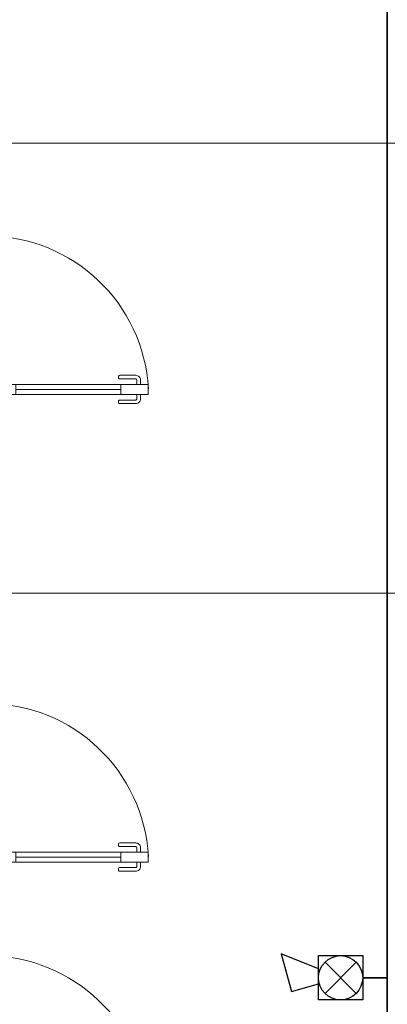
# Model space of a CAD drawing. Units: millimetres. Extents: x -27319 to 74790, y -9549 to 47806.
# Drawn here: x 57061 to 58251, y 38985 to 42170 of the extents above; entities that cross this region are included whole.
import ezdxf

# ---------------------------------------------------------------- set-up
doc = ezdxf.new("R2010")
doc.units = ezdxf.units.MM
doc.header["$LTSCALE"] = 10
doc.linetypes.add('CENTER2', pattern=[28.575, 19.05, -3.175, 3.175, -3.175])
doc.layers.add('1 Окна+двери', color=7, linetype='Continuous', lineweight=0)
doc.layers.add('Оси', color=7, linetype='Continuous')

# ---------------------------------------------------------------- blocks, each defined once
blk = doc.blocks.new('*U210')
at = {"linetype": 'ByBlock', "lineweight": 0, "ltscale": 100}
for points in [[(-667, 0), (-667, 42), (-655, 42), (-655, 74), (-700, 74), (-700, 0)], [(0, 0), (-31, 0), (-31, 42), (-45, 42), (-45, 74), (0, 74)], [(-74, -649.8), (-74, -3), (-34, -3), (-34, -649.8)], [(-74, -538.8), (-54, -538.8), (-54, -114), (-74, -114)], [(-54, -538.8), (-34, -538.8), (-34, -114), (-54, -114)]]:
    blk.add_lwpolyline(points, close=True, dxfattribs=at)
for points in [[(-76, -3), (-37, -3), (-34.6, -5, 0.960317), (-29.2, 0.8), (-31, 3), (-31, 42), (-33, 42), (-33, 3), (-34.8, 0.8), (-37, -1), (-76, -1)], [(-111.3, -598.7), (-111.3, -534.4, -0.414214), (-106.4, -529.5), (-101.4, -529.5, -0.414214), (-96.5, -534.4), (-96.5, -598.7, 0.414214), (-91.6, -603.7), (-74, -603.7), (-74, -618.5), (-91.6, -618.5, -0.414214)], [(-16.5, -618.5), (-34, -618.5), (-34, -603.7), (-16.5, -603.7, 0.414214), (-11.5, -598.7), (-11.5, -534.4, -0.414214), (-6.6, -529.5), (-1.7, -529.5, -0.414214), (3.3, -534.4), (3.3, -598.7, -0.414214)]]:
    blk.add_lwpolyline(points, format="xyb", close=True, dxfattribs=at)
blk.add_lwpolyline([(-674.6, 0, 0.397175), (-56.9, -650)], format="xyb", dxfattribs=at)
blk.add_circle((-32, -2), 3, dxfattribs=at)

msp = doc.modelspace()

# ---------------------------------------------------------------- linework, layer by layer
at = {"color": 5, "lineweight": 35}
for p, q in [((58250.1, 42447.6), (58250.1, 36144.4)), ((58171.1, 39070.7), (58250.1, 39070.7))]:
    msp.add_line(p, q, dxfattribs=at)
at = {"color": 92, "lineweight": 30}
for p, q in [((58028.2, 39099.4), (57907.2, 39148)), ((57907.2, 39148), (57940.5, 39026.3)), ((58028.2, 38999.2), (58028.2, 39142.1)), ((58028.2, 39142.1), (58171.1, 39142.1)), ((58150.2, 39020.1), (58049.2, 39121.2)), ((58049.2, 39020.1), (58150.2, 39121.2)), ((58171.1, 39142.1), (58171.1, 38999.2)), ((57940.5, 39026.3), (58028.2, 39050.8)), ((58171.1, 38999.2), (58028.2, 38999.2))]:
    msp.add_line(p, q, dxfattribs=at)
msp.add_circle((58099.7, 39070.7), 71.4, dxfattribs=at)
at = {"layer": 'Оси', "color": 253, "linetype": 'CENTER2', "lineweight": 0, "ltscale": 1500}
for p, q in [((68397, 41770.6), (45148.7, 41770.6)), ((68397, 40314.4), (45148.7, 40314.4))]:
    msp.add_line(p, q, dxfattribs=at)

# ---------------------------------------------------------------- block references
at = {"layer": '1 Окна+двери', "color": 0, "xscale": -0.8001088460400001, "yscale": 0.8001088460400001, "zscale": 0.8001088460400001, "rotation": 90}
for p in [(56957.5, 40930.5), (56957.5, 39417.7), (56957.5, 38602.1)]:
    msp.add_blockref('*U210', p, dxfattribs=at)

doc.saveas('drawing.dxf')
